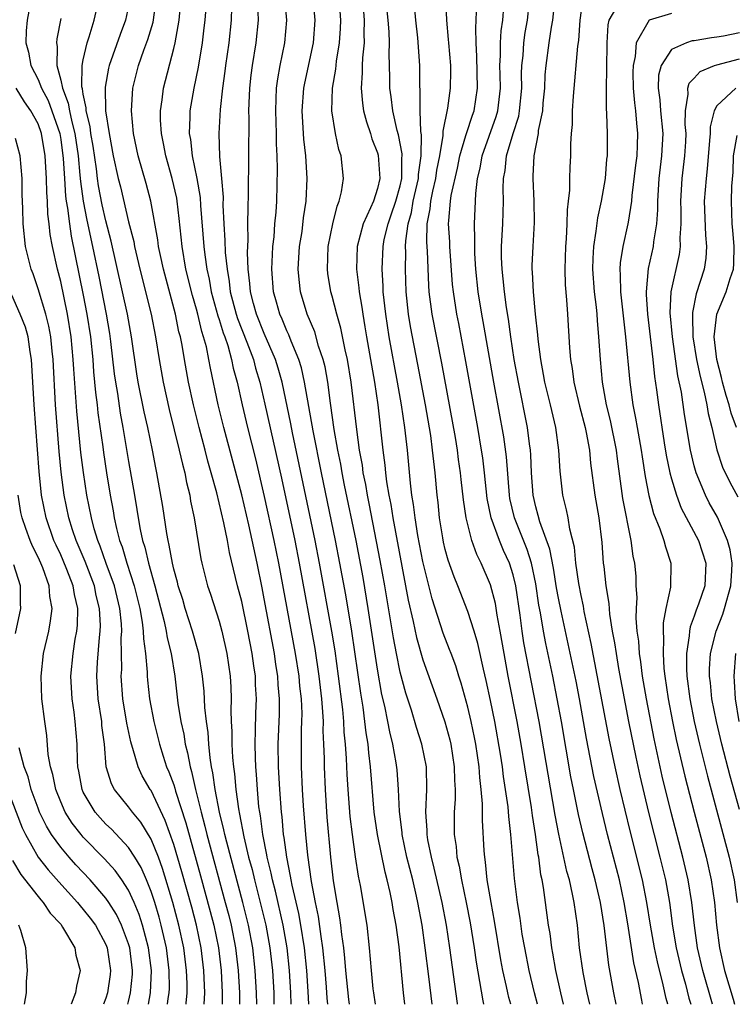
# Model space of a CAD drawing. Units: inches. Extents: x 2601000 to 2604000, y 1479000 to 1482000.
# Drawn here: x 2601487 to 2601551, y 1479000 to 1479087 of the extents above; entities that cross this region are included whole.
import ezdxf

# ---------------------------------------------------------------- set-up
doc = ezdxf.new("R2010")
doc.units = ezdxf.units.IN
doc.header["$MEASUREMENT"] = 0
doc.layers.add('LD26011479_2ft', color=244, linetype='Continuous')

msp = doc.modelspace()

# ---------------------------------------------------------------- linework, layer by layer
at = {"layer": 'LD26011479_2ft'}
for points, elevation in [([(2601530.778, 1479000), (2601530.616, 1479000.616), (2601530.528, 1479001), (2601530.414, 1479001.586), (2601530.099, 1479003), (2601529.921, 1479003.921), (2601529.355, 1479007.355), (2601529.044, 1479009), (2601528.713, 1479011), (2601528.56, 1479012.56), (2601528.479, 1479013), (2601528.433, 1479013.567), (2601528.285, 1479016.285), (2601528.286, 1479017.714), (2601528.18, 1479019), (2601528.049, 1479020.049), (2601527.998, 1479021), (2601527.7, 1479023), (2601527.588, 1479023.588), (2601527.296, 1479025), (2601527, 1479026.271), (2601526.398, 1479028.398), (2601526.188, 1479029), (2601525.915, 1479029.914), (2601525.507, 1479031), (2601525.382, 1479031.382), (2601524.824, 1479032.824), (2601523.834, 1479035.835), (2601523, 1479039.157), (2601522.568, 1479041.432), (2601522.321, 1479043), (2601522.195, 1479044.195), (2601522.053, 1479045), (2601521.915, 1479046.086), (2601521.645, 1479049), (2601521.423, 1479051), (2601521.134, 1479053), (2601520.786, 1479055), (2601520.048, 1479059), (2601519.729, 1479061), (2601519.512, 1479063), (2601519.5, 1479063.5), (2601519.409, 1479065), (2601519.499, 1479067), (2601519.608, 1479067.608), (2601519.936, 1479069), (2601520.217, 1479069.783), (2601520.626, 1479071), (2601521, 1479072.354), (2601521.143, 1479073), (2601521.164, 1479074.836), (2601521.188, 1479075), (2601521.188, 1479075.189), (2601520.866, 1479076.865), (2601520.758, 1479077.242), (2601520.347, 1479079), (2601520.221, 1479080.221), (2601520.104, 1479081), (2601520.102, 1479081.898), (2601520.077, 1479083), (2601520.034, 1479084.034), (2601520.063, 1479085), (2601520.036, 1479085.964), (2601519.953, 1479087), (2601519.587, 1479090.413)], 9638), ([(2601535.451, 1479000), (2601535.213, 1479001), (2601534.765, 1479003), (2601534.509, 1479004.509), (2601534.407, 1479005), (2601534.258, 1479006.258), (2601534.134, 1479007), (2601533.686, 1479010.314), (2601533.561, 1479011), (2601533.457, 1479011.456), (2601533.261, 1479013), (2601533.214, 1479013.214), (2601532.969, 1479015), (2601532.693, 1479016.693), (2601532.608, 1479017.392), (2601532.031, 1479021), (2601531.698, 1479023), (2601531.343, 1479025), (2601530.56, 1479029), (2601530.195, 1479031), (2601529.853, 1479033), (2601529.586, 1479034.414), (2601529.428, 1479035.428), (2601529, 1479037.097), (2601528.181, 1479039), (2601527.772, 1479039.772), (2601527.346, 1479041), (2601526.84, 1479043), (2601526.607, 1479044.607), (2601526.406, 1479046.406), (2601526.354, 1479047), (2601526.178, 1479048.178), (2601526.075, 1479049), (2601525.894, 1479050.106), (2601524.694, 1479056.694), (2601523.833, 1479061), (2601523.575, 1479063), (2601523.539, 1479063.539), (2601523.427, 1479066.573), (2601523.372, 1479067.372), (2601523.398, 1479069), (2601523.664, 1479070.336), (2601523.712, 1479071), (2601523.883, 1479071.883), (2601524.154, 1479073), (2601524.254, 1479073.746), (2601524.507, 1479075), (2601524.803, 1479076.803), (2601524.798, 1479077.201), (2601525.214, 1479079.215), (2601525.468, 1479081), (2601525.482, 1479082.518), (2601525.473, 1479083), (2601525.304, 1479085), (2601525.296, 1479085.297), (2601525.137, 1479087), (2601524.949, 1479091)], 9634), ([(2601503.974, 1479090.026), (2601503.734, 1479087), (2601503.662, 1479086.338), (2601503.496, 1479085), (2601503.141, 1479082.86), (2601502.757, 1479081), (2601502.426, 1479079), (2601502.43, 1479078.43), (2601502.362, 1479077), (2601502.464, 1479076.465), (2601502.617, 1479075), (2601503.039, 1479073), (2601503.334, 1479071.334), (2601503.371, 1479070.629), (2601503.652, 1479067), (2601503.733, 1479066.267), (2601503.92, 1479065), (2601504.118, 1479064.118), (2601504.305, 1479063), (2601504.877, 1479060.877), (2601505, 1479060.529), (2601505.36, 1479059.36), (2601505.502, 1479059), (2601505.765, 1479058.235), (2601506.111, 1479057), (2601506.254, 1479056.254), (2601506.597, 1479055), (2601507.047, 1479053), (2601507.522, 1479051), (2601508.21, 1479048.21), (2601509, 1479044.9), (2601509.854, 1479041), (2601510.259, 1479039), (2601511.736, 1479031), (2601512.045, 1479029), (2601512.117, 1479028.118), (2601512.245, 1479027), (2601512.302, 1479025.698), (2601512.296, 1479025), (2601512.268, 1479024.268), (2601512.268, 1479021), (2601512.355, 1479019), (2601512.442, 1479017.558), (2601512.637, 1479015), (2601512.809, 1479013.191), (2601513.137, 1479010.863), (2601513.499, 1479009), (2601513.765, 1479007.765), (2601513.998, 1479006.002), (2601514.157, 1479005), (2601514.348, 1479003), (2601514.472, 1479001.528), (2601514.535, 1479000.535), (2601514.587, 1479000)], 9652), ([(2601511.377, 1479000), (2601511.347, 1479001), (2601511.224, 1479003), (2601511.01, 1479005), (2601510.667, 1479007), (2601509.989, 1479009.989), (2601509.718, 1479011), (2601509.608, 1479011.608), (2601509.258, 1479013), (2601509.229, 1479013.229), (2601508.875, 1479015), (2601508.663, 1479016.662), (2601508.593, 1479017), (2601508.53, 1479017.47), (2601508.388, 1479019), (2601508.31, 1479020.31), (2601508.245, 1479021), (2601508.207, 1479021.793), (2601508.184, 1479023), (2601508.232, 1479024.232), (2601508.251, 1479025.749), (2601508.303, 1479027), (2601508.234, 1479028.234), (2601508.208, 1479029), (2601508.088, 1479029.912), (2601507.917, 1479031), (2601507.536, 1479033), (2601507, 1479035.62), (2601506.644, 1479037), (2601505.936, 1479039.936), (2601505.745, 1479041), (2601505.423, 1479042.577), (2601504.793, 1479045.207), (2601504.312, 1479047), (2601504.021, 1479048.021), (2601503.774, 1479049), (2601503.232, 1479051), (2601502.731, 1479053), (2601502.303, 1479055), (2601501.938, 1479057), (2601501.726, 1479058.274), (2601501.577, 1479059), (2601501.45, 1479059.45), (2601501.15, 1479061), (2601500.077, 1479065), (2601499.814, 1479066.186), (2601499.649, 1479067), (2601499.582, 1479067.582), (2601498.954, 1479071), (2601498.564, 1479072.564), (2601497.856, 1479075), (2601497.432, 1479077), (2601497.245, 1479079), (2601497.369, 1479081), (2601497.879, 1479083), (2601498.359, 1479084.359), (2601498.708, 1479085.292), (2601499.161, 1479086.839), (2601499.466, 1479089)], 9656), ([(2601512.927, 1479000), (2601512.873, 1479001.127), (2601512.744, 1479003), (2601512.542, 1479005), (2601512.229, 1479007), (2601512.037, 1479008.037), (2601511.453, 1479010.547), (2601511.37, 1479011), (2601511.327, 1479011.327), (2601510.985, 1479013), (2601510.759, 1479014.759), (2601510.71, 1479015), (2601510.57, 1479016.57), (2601510.508, 1479017), (2601510.358, 1479019), (2601510.253, 1479021), (2601510.235, 1479023), (2601510.34, 1479025.66), (2601510.351, 1479027), (2601510.238, 1479028.239), (2601510.201, 1479029), (2601510.031, 1479030.031), (2601509.893, 1479031), (2601509, 1479035.833), (2601508.806, 1479036.806), (2601508.354, 1479039), (2601507.625, 1479042.375), (2601507, 1479045.044), (2601505.421, 1479051), (2601504.924, 1479053), (2601504.236, 1479056.236), (2601504.103, 1479057), (2601503.876, 1479058.125), (2601503.634, 1479059), (2601503.468, 1479059.468), (2601503.12, 1479061), (2601503, 1479061.469), (2601502.652, 1479062.652), (2601502.075, 1479065), (2601501.726, 1479067), (2601501.482, 1479069.482), (2601501.302, 1479071), (2601501.258, 1479071.258), (2601500.864, 1479073), (2601500.292, 1479075), (2601500.092, 1479076.092), (2601499.899, 1479077), (2601499.825, 1479078.175), (2601499.818, 1479079), (2601499.968, 1479079.968), (2601500.077, 1479081), (2601501, 1479084.501), (2601501.118, 1479085), (2601501.466, 1479087), (2601501.65, 1479089)], 9654), ([(2601521.432, 1479000), (2601521.316, 1479001), (2601520.915, 1479005.085), (2601520.652, 1479007), (2601520.389, 1479008.389), (2601520.294, 1479009), (2601520.117, 1479009.883), (2601519.856, 1479011), (2601519.673, 1479011.673), (2601519, 1479015), (2601518.72, 1479017), (2601518.38, 1479021), (2601518.225, 1479022.224), (2601518.167, 1479023), (2601517.999, 1479023.998), (2601517.898, 1479025), (2601517.728, 1479026.272), (2601517.518, 1479027.518), (2601516.737, 1479033), (2601516.201, 1479036.201), (2601515.689, 1479039), (2601515.302, 1479041), (2601514.048, 1479047), (2601513.304, 1479050.696), (2601512.566, 1479055), (2601512.279, 1479056.279), (2601512.062, 1479057), (2601511.386, 1479058.615), (2601511.177, 1479059.178), (2601511, 1479059.537), (2601510.577, 1479060.576), (2601510.374, 1479061), (2601510.085, 1479062.085), (2601509.809, 1479063), (2601509.663, 1479065), (2601509.714, 1479066.286), (2601509.76, 1479067), (2601509.863, 1479067.863), (2601509.939, 1479069), (2601510.043, 1479070.042), (2601510.096, 1479071), (2601510.171, 1479073.829), (2601510.142, 1479075), (2601510.083, 1479076.083), (2601510.077, 1479077), (2601510.004, 1479079), (2601510.057, 1479080.057), (2601510.079, 1479081), (2601510.183, 1479081.817), (2601510.405, 1479083), (2601510.815, 1479085), (2601510.985, 1479087), (2601510.815, 1479089)], 9646), ([(2601523.828, 1479000), (2601523.555, 1479002.445), (2601523.232, 1479005), (2601522.942, 1479007), (2601522.573, 1479009), (2601522.453, 1479009.547), (2601522.114, 1479011), (2601521.612, 1479013), (2601521.186, 1479015), (2601521.175, 1479015.176), (2601520.942, 1479017.058), (2601520.857, 1479019), (2601520.732, 1479020.732), (2601520.657, 1479021.343), (2601520.369, 1479023), (2601520.091, 1479024.091), (2601519.925, 1479025), (2601519.65, 1479026.35), (2601519.395, 1479027.395), (2601519, 1479029.635), (2601518.19, 1479035), (2601517.726, 1479037.725), (2601517.109, 1479041), (2601516.096, 1479045.904), (2601515.879, 1479047), (2601515.752, 1479047.752), (2601515.498, 1479049), (2601515.18, 1479050.82), (2601514.847, 1479053.154), (2601514.605, 1479055), (2601514.369, 1479056.369), (2601514.215, 1479057), (2601513.804, 1479058.196), (2601513.453, 1479059.453), (2601512.79, 1479061), (2601512.196, 1479063), (2601512.07, 1479064.07), (2601511.996, 1479065), (2601512.119, 1479067), (2601512.332, 1479068.332), (2601512.473, 1479069.527), (2601512.702, 1479071), (2601512.779, 1479073), (2601512.656, 1479075), (2601512.492, 1479076.492), (2601512.353, 1479079), (2601512.491, 1479081), (2601512.57, 1479081.43), (2601513.351, 1479085), (2601513.495, 1479087), (2601513.322, 1479089)], 9644), ([(2601526.088, 1479000), (2601526.075, 1479000.075), (2601525.399, 1479005), (2601525.095, 1479007), (2601524.714, 1479009), (2601524.023, 1479012.023), (2601523.768, 1479013), (2601523.463, 1479014.538), (2601523.395, 1479015), (2601523.392, 1479015.392), (2601523.288, 1479017), (2601523.376, 1479019), (2601523.323, 1479021), (2601522.93, 1479023), (2601522.46, 1479024.46), (2601521.997, 1479026.003), (2601521.497, 1479027.497), (2601521, 1479029.368), (2601520.673, 1479031), (2601520.409, 1479032.409), (2601520.19, 1479033.81), (2601519.648, 1479037), (2601519.25, 1479039.249), (2601518.275, 1479044.275), (2601518.122, 1479045), (2601517.963, 1479045.963), (2601517.75, 1479047), (2601517.668, 1479047.667), (2601517.423, 1479049), (2601517.168, 1479050.832), (2601516.671, 1479055), (2601516.346, 1479057), (2601516.141, 1479057.859), (2601515.766, 1479059.766), (2601515.407, 1479061), (2601515, 1479062.606), (2601514.886, 1479063), (2601514.618, 1479064.618), (2601514.571, 1479065), (2601514.649, 1479067), (2601515.053, 1479069), (2601515.43, 1479070.57), (2601515.623, 1479071), (2601515.829, 1479071.829), (2601515.993, 1479073), (2601515.789, 1479075), (2601515.581, 1479075.581), (2601515.284, 1479077), (2601514.961, 1479079), (2601515.013, 1479081), (2601515.317, 1479082.683), (2601515.383, 1479083.383), (2601515.658, 1479085), (2601515.735, 1479086.265), (2601515.758, 1479087), (2601515.624, 1479089)], 9642), ([(2601544.661, 1479000), (2601544.522, 1479000.522), (2601544.267, 1479001.733), (2601543.742, 1479003.742), (2601543.481, 1479005), (2601543.128, 1479007), (2601542.818, 1479009), (2601542.429, 1479011), (2601541.342, 1479015.342), (2601540.458, 1479019), (2601540.008, 1479021), (2601539.488, 1479023.488), (2601537.897, 1479031.897), (2601537.286, 1479034.714), (2601537.209, 1479035.21), (2601537, 1479036.154), (2601536.798, 1479037.202), (2601536.537, 1479039), (2601536.409, 1479040.409), (2601536.008, 1479041.992), (2601535.858, 1479043), (2601535.718, 1479043.718), (2601535.396, 1479045), (2601535.139, 1479047.139), (2601535.035, 1479049), (2601534.768, 1479051), (2601534.301, 1479053), (2601533.808, 1479055), (2601533.69, 1479055.69), (2601533.43, 1479057), (2601533.2, 1479058.8), (2601533.175, 1479059.175), (2601532.975, 1479061.025), (2601532.792, 1479063), (2601532.719, 1479064.719), (2601532.691, 1479065), (2601532.69, 1479065.31), (2601532.756, 1479067), (2601532.87, 1479069.131), (2601532.845, 1479071), (2601532.755, 1479073), (2601532.78, 1479073.219), (2601532.845, 1479075), (2601533.228, 1479077), (2601533.25, 1479077.25), (2601533.618, 1479079), (2601533.662, 1479079.661), (2601533.793, 1479081), (2601533.838, 1479082.162), (2601533.905, 1479083), (2601534.179, 1479085), (2601534.394, 1479086.394), (2601534.51, 1479087), (2601534.696, 1479089)], 9626), ([(2601488.279, 1479088.279), (2601488.05, 1479087), (2601487.953, 1479086.048), (2601487.927, 1479085), (2601488.163, 1479084.163), (2601488.358, 1479083), (2601489, 1479081.765), (2601489.304, 1479081), (2601489.894, 1479079.894), (2601490.223, 1479079), (2601490.91, 1479077), (2601491, 1479076.467), (2601491.228, 1479074.772), (2601491.326, 1479073), (2601491.434, 1479071.434), (2601491.495, 1479071), (2601491.605, 1479070.395), (2601491.767, 1479069), (2601491.921, 1479067.92), (2601493, 1479062.695), (2601493.323, 1479061), (2601493.631, 1479059), (2601493.83, 1479057), (2601493.903, 1479055.904), (2601494.075, 1479054.075), (2601494.215, 1479053), (2601494.288, 1479052.288), (2601494.711, 1479049.289), (2601494.772, 1479048.771), (2601495.036, 1479047), (2601495.372, 1479045), (2601495.635, 1479043.635), (2601495.741, 1479043), (2601495.945, 1479042.055), (2601496.213, 1479041), (2601496.43, 1479040.43), (2601496.838, 1479039), (2601497.502, 1479037), (2601497.992, 1479035), (2601498.207, 1479033.793), (2601498.3, 1479033), (2601498.313, 1479032.313), (2601498.496, 1479031), (2601498.641, 1479029.359), (2601498.643, 1479029), (2601498.67, 1479028.67), (2601498.851, 1479027), (2601499.219, 1479025), (2601499.725, 1479023), (2601500.055, 1479021.945), (2601500.368, 1479021), (2601500.565, 1479020.565), (2601501, 1479019.39), (2601501.097, 1479019.097), (2601501.16, 1479018.84), (2601502.053, 1479016.053), (2601503.362, 1479011.362), (2601504.217, 1479008.217), (2601504.529, 1479007), (2601504.937, 1479005), (2601505.177, 1479003), (2601505.272, 1479001), (2601505.264, 1479000)], 9664), ([(2601508.326, 1479000), (2601508.312, 1479001), (2601508.204, 1479003), (2601507.976, 1479005), (2601507.596, 1479007), (2601507.481, 1479007.48), (2601507.097, 1479009), (2601505.672, 1479014.328), (2601505.513, 1479015), (2601505.434, 1479015.434), (2601505.041, 1479017), (2601504.654, 1479019), (2601504.463, 1479020.463), (2601504.344, 1479021), (2601504.213, 1479021.787), (2601504.09, 1479023), (2601504.025, 1479024.025), (2601503.879, 1479025), (2601503.748, 1479026.252), (2601503.68, 1479027.68), (2601503.543, 1479029), (2601503.209, 1479031), (2601502.662, 1479033), (2601502.018, 1479035), (2601501.784, 1479035.784), (2601501.395, 1479037), (2601501.325, 1479037.325), (2601501, 1479038.463), (2601500.873, 1479039), (2601500.598, 1479040.598), (2601500.488, 1479041), (2601500.369, 1479041.631), (2601500.02, 1479044.02), (2601499.51, 1479047), (2601499.415, 1479047.415), (2601499.121, 1479049), (2601498.703, 1479051), (2601498.386, 1479052.386), (2601497.86, 1479055), (2601497.738, 1479055.738), (2601497.266, 1479059), (2601496.895, 1479061), (2601495.474, 1479067.474), (2601495, 1479069.266), (2601494.677, 1479070.677), (2601494.346, 1479072.346), (2601494.25, 1479073), (2601494.152, 1479073.848), (2601493.858, 1479075.858), (2601493.673, 1479077), (2601493.605, 1479077.605), (2601493.259, 1479079), (2601493.254, 1479079.254), (2601493, 1479080.47), (2601492.931, 1479080.931), (2601492.879, 1479081.121), (2601492.901, 1479083), (2601493, 1479083.505), (2601493.347, 1479085), (2601493.531, 1479085.531), (2601493.95, 1479087), (2601494.267, 1479088.267)], 9660), ([(2601497, 1479088.235), (2601496.72, 1479087), (2601496.247, 1479085.753), (2601495.282, 1479083), (2601495.228, 1479082.772), (2601494.918, 1479081.082), (2601494.973, 1479079), (2601495.274, 1479077), (2601495.65, 1479075), (2601496.089, 1479073), (2601496.274, 1479072.274), (2601497, 1479069.186), (2601497.451, 1479067.45), (2601497.53, 1479067), (2601497.995, 1479065), (2601498.998, 1479061), (2601499.391, 1479059), (2601499.701, 1479057), (2601500.052, 1479055), (2601500.588, 1479052.589), (2601501.485, 1479049), (2601501.755, 1479047.755), (2601501.964, 1479047), (2601502.123, 1479046.123), (2601502.403, 1479045), (2601502.482, 1479044.482), (2601502.791, 1479043), (2601503.398, 1479039.398), (2601503.484, 1479039), (2601503.991, 1479037), (2601504.254, 1479036.254), (2601505, 1479033.876), (2601505.242, 1479033), (2601505.688, 1479031), (2601505.971, 1479029), (2601506.027, 1479028.027), (2601506.065, 1479027), (2601506.037, 1479025.963), (2601506.071, 1479025), (2601506.131, 1479024.131), (2601506.131, 1479023), (2601506.19, 1479021.809), (2601506.269, 1479021), (2601506.361, 1479020.362), (2601506.479, 1479019), (2601506.711, 1479017.289), (2601506.813, 1479016.813), (2601507.185, 1479014.815), (2601507.615, 1479013), (2601507.912, 1479011.912), (2601508.121, 1479011), (2601508.644, 1479009), (2601509.13, 1479007), (2601509.494, 1479005), (2601509.713, 1479003), (2601509.827, 1479001), (2601509.847, 1479000)], 9658), ([(2601506.111, 1479088.112), (2601506.081, 1479087), (2601505.858, 1479085), (2601505.565, 1479083), (2601505.509, 1479082.491), (2601505.296, 1479081), (2601505.101, 1479079.101), (2601504.988, 1479077), (2601505.043, 1479074.957), (2601505.219, 1479073), (2601505.35, 1479071.35), (2601505.345, 1479070.655), (2601505.415, 1479069), (2601505.521, 1479067.521), (2601505.547, 1479066.452), (2601505.705, 1479065), (2601505.902, 1479063.902), (2601505.991, 1479063), (2601506.514, 1479061), (2601506.629, 1479060.629), (2601507.465, 1479058.535), (2601508.037, 1479057), (2601508.231, 1479056.231), (2601508.605, 1479055), (2601509.053, 1479053.053), (2601510.505, 1479046.505), (2601511.686, 1479041), (2601512.08, 1479039), (2601513.452, 1479031.452), (2601513.82, 1479029), (2601514.052, 1479027), (2601514.154, 1479025.846), (2601514.191, 1479025), (2601514.187, 1479024.187), (2601514.24, 1479023), (2601514.277, 1479021.723), (2601514.28, 1479021), (2601514.366, 1479019), (2601514.531, 1479016.531), (2601514.836, 1479013), (2601515.081, 1479010.919), (2601515.402, 1479009), (2601515.655, 1479007.655), (2601515.742, 1479007), (2601515.824, 1479006.176), (2601515.994, 1479005), (2601516.094, 1479004.094), (2601516.173, 1479003), (2601516.434, 1479000.434), (2601516.496, 1479000)], 9650), ([(2601518.825, 1479000), (2601518.67, 1479001), (2601518.624, 1479001.376), (2601518.464, 1479003), (2601518.306, 1479005), (2601518.081, 1479007), (2601517.489, 1479010.511), (2601517.315, 1479011.315), (2601517.048, 1479013.048), (2601516.786, 1479015), (2601516.602, 1479016.602), (2601516.41, 1479019), (2601516.323, 1479020.323), (2601516.271, 1479021.729), (2601516.181, 1479023), (2601516.073, 1479024.073), (2601516.034, 1479025), (2601515.938, 1479026.062), (2601515.567, 1479029), (2601515.249, 1479031.249), (2601514.975, 1479032.975), (2601513.884, 1479039), (2601513.494, 1479041), (2601511.485, 1479050.515), (2601511.332, 1479051.332), (2601510.575, 1479055), (2601510.231, 1479056.231), (2601509.996, 1479057), (2601509, 1479059.314), (2601508.313, 1479061), (2601508.039, 1479061.961), (2601507.77, 1479063), (2601507.725, 1479063.725), (2601507.574, 1479065), (2601507.522, 1479066.478), (2601507.577, 1479067.576), (2601507.551, 1479069), (2601507.561, 1479070.439), (2601507.61, 1479071.611), (2601507.666, 1479078.334), (2601507.646, 1479079), (2601507.661, 1479079.661), (2601507.717, 1479081), (2601507.844, 1479082.155), (2601507.955, 1479083), (2601508.284, 1479085), (2601508.49, 1479087), (2601508.433, 1479088.433)], 9648), ([(2601517.761, 1479087.761), (2601517.832, 1479087), (2601517.796, 1479085.796), (2601517.816, 1479085), (2601517.677, 1479083.677), (2601517.657, 1479083), (2601517.658, 1479082.342), (2601517.552, 1479081), (2601517.666, 1479079.666), (2601517.77, 1479079), (2601518.019, 1479078.019), (2601518.376, 1479077), (2601518.513, 1479076.513), (2601519, 1479075.276), (2601519.062, 1479075.062), (2601519.204, 1479073), (2601519, 1479072.109), (2601518.637, 1479071), (2601518.4, 1479070.4), (2601517.74, 1479069), (2601517.219, 1479067), (2601517.151, 1479065), (2601517.355, 1479063.354), (2601517.377, 1479063), (2601517.622, 1479061.621), (2601517.694, 1479061), (2601517.896, 1479059.895), (2601518.035, 1479059), (2601518.73, 1479055), (2601519.021, 1479053), (2601519.468, 1479049), (2601519.655, 1479047.655), (2601519.713, 1479047), (2601519.813, 1479046.186), (2601520.018, 1479045), (2601520.185, 1479044.184), (2601520.367, 1479043), (2601521.724, 1479035.723), (2601522.157, 1479033.843), (2601522.443, 1479032.443), (2601523, 1479030.457), (2601524.246, 1479027), (2601524.96, 1479024.961), (2601525.389, 1479023.389), (2601525.478, 1479023), (2601525.796, 1479021), (2601525.812, 1479019.811), (2601525.862, 1479019), (2601525.856, 1479018.144), (2601525.778, 1479017), (2601525.79, 1479015), (2601525.958, 1479013.958), (2601526.031, 1479013), (2601526.223, 1479012.223), (2601526.421, 1479011), (2601526.849, 1479009), (2601527.202, 1479007.202), (2601527.556, 1479005), (2601527.735, 1479003.735), (2601528.315, 1479000.315), (2601528.388, 1479000)], 9640), ([(2601533.14, 1479000), (2601532.891, 1479001), (2601532.414, 1479003), (2601532.017, 1479005), (2601531.808, 1479006.192), (2601531.602, 1479007.602), (2601531.374, 1479009), (2601531.115, 1479011.115), (2601530.795, 1479015), (2601530.6, 1479016.6), (2601530.543, 1479017.457), (2601530.328, 1479019), (2601530.144, 1479020.144), (2601530.048, 1479021), (2601529.877, 1479022.122), (2601529.37, 1479025), (2601529, 1479026.851), (2601528.621, 1479028.621), (2601528.363, 1479029.637), (2601527.888, 1479031.889), (2601527.557, 1479033), (2601527, 1479034.741), (2601526.107, 1479037), (2601525.78, 1479037.78), (2601525.259, 1479039.259), (2601525, 1479040.203), (2601524.845, 1479040.846), (2601524.772, 1479041.228), (2601524.49, 1479043), (2601524.363, 1479044.364), (2601524.286, 1479045), (2601524.106, 1479047), (2601523.976, 1479047.976), (2601523.879, 1479049), (2601523.705, 1479050.295), (2601523.246, 1479053), (2601522.577, 1479056.577), (2601521.923, 1479059.923), (2601521.737, 1479061), (2601521.525, 1479063), (2601521.471, 1479065), (2601521.514, 1479066.487), (2601521.495, 1479067), (2601521.503, 1479067.503), (2601521.718, 1479069), (2601522.01, 1479069.99), (2601522.171, 1479071), (2601522.628, 1479073), (2601522.633, 1479073.367), (2601522.873, 1479075), (2601522.88, 1479076.88), (2601522.824, 1479077.176), (2601522.765, 1479079), (2601522.791, 1479080.791), (2601522.762, 1479081.238), (2601522.757, 1479083), (2601522.56, 1479085.44), (2601522.381, 1479087), (2601522.268, 1479088.268)], 9636), ([(2601537.766, 1479000), (2601537.54, 1479001), (2601537.18, 1479002.82), (2601536.876, 1479005), (2601536.677, 1479007), (2601536.397, 1479009), (2601536.256, 1479009.744), (2601535.967, 1479011), (2601535.752, 1479011.752), (2601535.037, 1479015.037), (2601534.712, 1479016.712), (2601533.302, 1479025), (2601531.955, 1479031.954), (2601531.794, 1479033), (2601531.611, 1479034.389), (2601531.235, 1479037), (2601531, 1479037.973), (2601530.677, 1479039), (2601530.131, 1479040.131), (2601529.777, 1479041), (2601529.058, 1479043), (2601528.713, 1479044.713), (2601528.468, 1479047), (2601528.311, 1479048.31), (2601528.212, 1479049), (2601527.872, 1479051), (2601526.827, 1479056.827), (2601526.181, 1479060.181), (2601526.01, 1479061), (2601525.71, 1479063), (2601525.646, 1479063.646), (2601525.404, 1479067), (2601525.395, 1479067.395), (2601525.284, 1479069), (2601525.297, 1479069.297), (2601525.456, 1479071), (2601525.518, 1479071.518), (2601526.066, 1479073.934), (2601526.277, 1479075), (2601526.824, 1479076.823), (2601526.86, 1479077), (2601527.394, 1479078.606), (2601527.546, 1479079), (2601527.853, 1479081), (2601527.795, 1479083.795), (2601527.721, 1479085), (2601527.69, 1479086.31), (2601527.741, 1479087), (2601527.77, 1479087.77)], 9632), ([(2601540.111, 1479000), (2601539.9, 1479001), (2601539.46, 1479003.46), (2601539.047, 1479006.954), (2601538.719, 1479009), (2601538.259, 1479011), (2601537.985, 1479011.985), (2601537.151, 1479015.151), (2601536.773, 1479016.773), (2601536.324, 1479019), (2601536.107, 1479020.108), (2601535.261, 1479025), (2601534.894, 1479027), (2601534.496, 1479029), (2601533.886, 1479031.886), (2601533.67, 1479033), (2601533.405, 1479034.595), (2601533.273, 1479035.273), (2601533, 1479037.164), (2601532.614, 1479039), (2601532.224, 1479040.223), (2601531.103, 1479043), (2601530.713, 1479044.713), (2601530.66, 1479045), (2601530.399, 1479048.399), (2601530.161, 1479050.161), (2601529.285, 1479055), (2601528.355, 1479060.355), (2601528.228, 1479061), (2601527.913, 1479063), (2601527.705, 1479065), (2601527.617, 1479066.383), (2601527.595, 1479067), (2601527.618, 1479067.617), (2601527.582, 1479069), (2601527.693, 1479071.693), (2601527.853, 1479073), (2601528.072, 1479073.928), (2601528.243, 1479075), (2601529.505, 1479078.495), (2601529.648, 1479079), (2601529.877, 1479081), (2601529.837, 1479082.163), (2601529.826, 1479083), (2601529.874, 1479083.874), (2601529.864, 1479085), (2601529.93, 1479086.07), (2601530.073, 1479087), (2601530.17, 1479088.17)], 9630), ([(2601542.444, 1479000), (2601542.364, 1479000.364), (2601542.067, 1479001.933), (2601541.671, 1479003.671), (2601541.127, 1479007.127), (2601540.813, 1479009), (2601540.385, 1479011), (2601539.35, 1479015), (2601538.883, 1479016.883), (2601538.133, 1479020.133), (2601537.487, 1479023.488), (2601536.858, 1479027), (2601536.56, 1479028.56), (2601535.874, 1479031.874), (2601535.232, 1479034.767), (2601535, 1479035.906), (2601534.831, 1479036.831), (2601534.556, 1479038.555), (2601534.239, 1479040.239), (2601533.35, 1479042.65), (2601533.213, 1479043.213), (2601533, 1479043.983), (2601532.771, 1479045), (2601532.627, 1479047), (2601532.564, 1479048.564), (2601532.529, 1479049), (2601532.446, 1479049.554), (2601532.273, 1479051), (2601531.457, 1479055), (2601531.098, 1479057), (2601530.795, 1479059), (2601530.579, 1479060.578), (2601530.407, 1479061.593), (2601530.22, 1479063), (2601530.124, 1479064.123), (2601530.019, 1479065), (2601529.981, 1479066.019), (2601529.978, 1479067), (2601530.078, 1479069), (2601530.139, 1479071), (2601530.114, 1479072.114), (2601530.143, 1479073), (2601530.277, 1479073.723), (2601530.395, 1479075), (2601530.997, 1479076.997), (2601531.486, 1479078.513), (2601531.571, 1479079), (2601531.764, 1479081), (2601531.748, 1479082.252), (2601531.774, 1479083), (2601531.871, 1479083.871), (2601531.938, 1479085), (2601532.073, 1479085.927), (2601532.271, 1479087), (2601532.409, 1479088.409)], 9628), ([(2601537, 1479087.847), (2601536.897, 1479087), (2601536.78, 1479085.22), (2601536.693, 1479084.693), (2601536.288, 1479080.288), (2601536.22, 1479079), (2601536.216, 1479077.784), (2601536.134, 1479077), (2601536.065, 1479076.065), (2601536.063, 1479075), (2601536.004, 1479073.996), (2601535.976, 1479073), (2601535.973, 1479071.973), (2601535.864, 1479071), (2601535.758, 1479070.242), (2601535.743, 1479069), (2601535.678, 1479067.678), (2601535.615, 1479067), (2601535.554, 1479065), (2601535.599, 1479063.598), (2601535.712, 1479062.288), (2601535.8, 1479061), (2601535.966, 1479058.034), (2601536.054, 1479057), (2601536.203, 1479056.203), (2601536.36, 1479055), (2601536.87, 1479052.869), (2601537.358, 1479051), (2601537.458, 1479050.542), (2601537.74, 1479049), (2601537.845, 1479047.845), (2601538.22, 1479045), (2601538.582, 1479043), (2601538.842, 1479040.842), (2601538.967, 1479039), (2601539, 1479038.698), (2601539.191, 1479037), (2601539.445, 1479035.445), (2601539.516, 1479034.484), (2601539.761, 1479033), (2601539.963, 1479031.963), (2601540.088, 1479031), (2601540.309, 1479029.691), (2601541.191, 1479025), (2601541.844, 1479021.845), (2601542.203, 1479020.203), (2601542.959, 1479016.959), (2601543.971, 1479013), (2601544.454, 1479011), (2601544.808, 1479009), (2601545.081, 1479006.919), (2601545.405, 1479005), (2601545.877, 1479003), (2601546.228, 1479001.771), (2601546.536, 1479000.536), (2601546.692, 1479000)], 9624), ([(2601548.612, 1479000), (2601547.761, 1479003), (2601547.304, 1479005), (2601547.018, 1479006.982), (2601546.801, 1479009), (2601546.477, 1479011), (2601546.008, 1479013), (2601544.965, 1479016.965), (2601544.181, 1479020.181), (2601543.471, 1479023.471), (2601542.772, 1479027), (2601542.436, 1479029), (2601542.286, 1479030.286), (2601542.163, 1479031), (2601542.1, 1479032.1), (2601541.971, 1479033), (2601541.872, 1479034.128), (2601541.889, 1479035), (2601541.952, 1479035.952), (2601541.883, 1479037), (2601541.856, 1479037.856), (2601541.76, 1479039), (2601541.613, 1479039.613), (2601541.436, 1479041), (2601540.704, 1479044.704), (2601540.216, 1479048.216), (2601540.128, 1479049), (2601539.6, 1479051.6), (2601539.254, 1479053), (2601538.909, 1479055), (2601538.708, 1479057), (2601538.578, 1479059), (2601538.445, 1479060.446), (2601538.418, 1479061), (2601538.361, 1479061.639), (2601538.196, 1479063), (2601538.052, 1479065), (2601538.068, 1479065.932), (2601538.124, 1479067), (2601538.346, 1479068.346), (2601538.472, 1479069.528), (2601538.808, 1479071), (2601539.146, 1479073), (2601539.288, 1479074.712), (2601539.325, 1479075), (2601539.345, 1479077), (2601539.281, 1479078.719), (2601539.234, 1479079.234), (2601539.238, 1479081), (2601539.291, 1479082.709), (2601539.318, 1479085), (2601539.399, 1479086.601), (2601539.498, 1479087), (2601540.164, 1479088.164)], 9622), ([(2601491, 1479087.145), (2601490.659, 1479085.341), (2601490.626, 1479085), (2601490.686, 1479084.685), (2601490.658, 1479083), (2601491, 1479081.707), (2601491.146, 1479081), (2601491.668, 1479079.668), (2601491.768, 1479079), (2601491.972, 1479078.028), (2601492.256, 1479077), (2601492.537, 1479075), (2601492.705, 1479073.295), (2601492.739, 1479072.739), (2601492.983, 1479071), (2601493.317, 1479069.317), (2601493.823, 1479067), (2601494.358, 1479064.358), (2601495.008, 1479061), (2601495.305, 1479059.305), (2601495.409, 1479058.591), (2601495.739, 1479055.739), (2601495.84, 1479055), (2601496.013, 1479053.987), (2601496.264, 1479052.264), (2601496.505, 1479051), (2601497, 1479047.996), (2601497.512, 1479045), (2601497.743, 1479043.743), (2601497.849, 1479043), (2601498.03, 1479041.97), (2601498.242, 1479041), (2601498.428, 1479040.428), (2601498.75, 1479039), (2601499.327, 1479037), (2601500.153, 1479033.847), (2601500.331, 1479033), (2601500.411, 1479032.411), (2601500.756, 1479031), (2601501.076, 1479029), (2601501.364, 1479026.636), (2601501.624, 1479025), (2601501.878, 1479023.878), (2601502.005, 1479023), (2601502.222, 1479022.223), (2601502.434, 1479021), (2601502.574, 1479020.574), (2601502.906, 1479019), (2601503.404, 1479017), (2601503.751, 1479015.751), (2601503.923, 1479015), (2601505.554, 1479009), (2601505.851, 1479007.851), (2601506.063, 1479007), (2601506.458, 1479005), (2601506.692, 1479003), (2601506.795, 1479001), (2601506.802, 1479000)], 9662), ([(2601545, 1479087.607), (2601543.006, 1479086.994), (2601541.866, 1479085), (2601541.79, 1479083.79), (2601541.599, 1479083), (2601541.585, 1479082.415), (2601541.61, 1479081), (2601541.71, 1479079.71), (2601541.81, 1479079), (2601541.894, 1479077.893), (2601542.003, 1479077), (2601541.969, 1479075.969), (2601541.916, 1479075), (2601541.81, 1479074.19), (2601541.5, 1479071.5), (2601541.462, 1479071), (2601541.155, 1479069.155), (2601541.143, 1479069), (2601540.682, 1479067), (2601540.455, 1479065.546), (2601540.426, 1479065), (2601540.468, 1479064.468), (2601540.492, 1479063), (2601540.932, 1479059), (2601541.305, 1479055), (2601541.574, 1479053), (2601541.818, 1479051.818), (2601541.947, 1479051), (2601542.312, 1479049), (2601542.391, 1479048.391), (2601542.667, 1479046.667), (2601542.99, 1479044.99), (2601543.398, 1479043.398), (2601543.956, 1479042.044), (2601544.316, 1479041), (2601544.449, 1479040.449), (2601544.942, 1479039), (2601544.893, 1479036.893), (2601544.491, 1479035), (2601544.267, 1479033.733), (2601544.254, 1479033), (2601544.298, 1479032.298), (2601544.243, 1479031), (2601544.325, 1479029.675), (2601544.403, 1479029), (2601544.701, 1479027), (2601545.085, 1479025), (2601545.415, 1479023.415), (2601546.166, 1479020.166), (2601546.989, 1479016.989), (2601548.047, 1479013), (2601548.503, 1479011), (2601548.799, 1479009), (2601548.976, 1479007), (2601549.225, 1479005), (2601549.676, 1479003), (2601550.448, 1479000.448), (2601550.576, 1479000)], 9620), ([(2601551, 1479085.874), (2601549.598, 1479085.598), (2601549, 1479085.502), (2601548.542, 1479085.458), (2601547, 1479085.185), (2601546.831, 1479085.17), (2601546.315, 1479085), (2601545, 1479084.398), (2601544.078, 1479083), (2601543.852, 1479082.149), (2601543.823, 1479081), (2601543.969, 1479079.969), (2601544.024, 1479079), (2601544.223, 1479077), (2601544.123, 1479075), (2601543.882, 1479073), (2601543.754, 1479071), (2601543.756, 1479070.243), (2601543.676, 1479069), (2601543.416, 1479067.416), (2601543.387, 1479067), (2601542.935, 1479065.065), (2601542.74, 1479063), (2601542.766, 1479062.766), (2601542.862, 1479061), (2601543.338, 1479057), (2601543.498, 1479055.498), (2601543.675, 1479054.325), (2601543.837, 1479053), (2601544.349, 1479049.651), (2601544.536, 1479048.536), (2601544.851, 1479047), (2601545, 1479046.444), (2601545.439, 1479045), (2601545.86, 1479043.86), (2601547.374, 1479041), (2601548.029, 1479039), (2601547.932, 1479037), (2601547.38, 1479035.38), (2601547.164, 1479034.836), (2601547, 1479034.319), (2601546.643, 1479033.358), (2601546.586, 1479033), (2601546.565, 1479032.566), (2601546.312, 1479031), (2601546.308, 1479029.692), (2601546.349, 1479029), (2601546.613, 1479027), (2601547.008, 1479025), (2601547.466, 1479023), (2601548.176, 1479020.176), (2601550.086, 1479013), (2601550.528, 1479011), (2601550.798, 1479009)], 9618), ([(2601551, 1479017.213), (2601550.182, 1479020.182), (2601549.443, 1479023), (2601548.965, 1479025), (2601548.573, 1479027), (2601548.431, 1479028.431), (2601548.354, 1479029), (2601548.356, 1479029.644), (2601548.442, 1479031), (2601548.951, 1479033), (2601549.518, 1479034.482), (2601549.685, 1479035), (2601550.252, 1479037), (2601550.334, 1479038.334), (2601550.36, 1479039), (2601550.177, 1479040.177), (2601549.953, 1479041), (2601549.061, 1479043.061), (2601548.337, 1479044.337), (2601548.006, 1479045), (2601547.163, 1479047), (2601547, 1479047.61), (2601546.67, 1479049), (2601546.141, 1479052.14), (2601545.868, 1479054.132), (2601545.567, 1479055.567), (2601545.073, 1479059), (2601544.869, 1479061.131), (2601544.964, 1479063), (2601545.709, 1479066.291), (2601545.802, 1479067), (2601545.768, 1479067.768), (2601545.839, 1479069), (2601545.836, 1479070.164), (2601545.816, 1479071), (2601545.945, 1479073), (2601546.18, 1479075), (2601546.247, 1479076.247), (2601546.284, 1479077), (2601546.213, 1479077.786), (2601546.231, 1479079), (2601546.476, 1479080.476), (2601546.435, 1479081), (2601546.557, 1479081.443), (2601547, 1479081.888), (2601547.52, 1479082.48), (2601548.785, 1479083), (2601549, 1479083.071), (2601551, 1479083.591)], 9616), ([(2601503.694, 1479000), (2601503.736, 1479001), (2601503.656, 1479003), (2601503.412, 1479005), (2601502.992, 1479007), (2601502.579, 1479008.579), (2601501.712, 1479011.712), (2601501, 1479014.139), (2601500.246, 1479016.246), (2601499, 1479018.888), (2601498.92, 1479019), (2601498.203, 1479020.203), (2601497.835, 1479021), (2601497.39, 1479022.61), (2601497.252, 1479023), (2601497.199, 1479023.199), (2601496.86, 1479024.861), (2601496.507, 1479027), (2601496.358, 1479029), (2601496.394, 1479029.606), (2601496.388, 1479031), (2601496.36, 1479032.361), (2601496.402, 1479033), (2601496.372, 1479033.628), (2601496.224, 1479035), (2601495.747, 1479037), (2601495.019, 1479038.981), (2601494.491, 1479040.491), (2601494.273, 1479041), (2601493.966, 1479042.034), (2601493.714, 1479043), (2601493.323, 1479045), (2601493.014, 1479047.014), (2601492.794, 1479048.794), (2601492.424, 1479052.424), (2601492.151, 1479056.151), (2601492.114, 1479057), (2601491.931, 1479059), (2601491.604, 1479061), (2601491, 1479063.895), (2601490.71, 1479065), (2601490.27, 1479067), (2601490.071, 1479068.071), (2601489.991, 1479069), (2601489.87, 1479069.869), (2601489.832, 1479071), (2601489.766, 1479071.766), (2601489.739, 1479073), (2601489.635, 1479075), (2601489.306, 1479077), (2601489, 1479077.849), (2601488.362, 1479079), (2601487.797, 1479079.797), (2601487.05, 1479081)], 9666), ([(2601550.684, 1479081), (2601549, 1479079.44), (2601548.764, 1479079), (2601548.412, 1479077.589), (2601548.404, 1479077), (2601548.367, 1479076.367), (2601548.148, 1479073.852), (2601548.044, 1479073), (2601547.896, 1479071), (2601547.994, 1479067.993), (2601548.085, 1479067), (2601548.027, 1479065.973), (2601547.887, 1479065), (2601547.181, 1479062.819), (2601546.845, 1479061.155), (2601546.838, 1479061), (2601546.853, 1479060.853), (2601546.89, 1479059), (2601547.211, 1479057), (2601547.515, 1479055.515), (2601547.877, 1479054.123), (2601548.104, 1479053), (2601548.226, 1479052.226), (2601548.55, 1479051), (2601549.011, 1479049.011), (2601549.5, 1479047.5), (2601550.162, 1479046.162), (2601550.859, 1479044.859)], 9614), ([(2601502.086, 1479000), (2601502.09, 1479000.09), (2601502.181, 1479001), (2601502.171, 1479001.829), (2601502.129, 1479003), (2601501.882, 1479005), (2601501.453, 1479007), (2601500.918, 1479009), (2601500.006, 1479012.006), (2601499.633, 1479013), (2601499, 1479014.601), (2601498.095, 1479016.095), (2601497.339, 1479017), (2601497, 1479017.469), (2601495.742, 1479019), (2601495.479, 1479019.479), (2601495.031, 1479021), (2601494.86, 1479023), (2601494.65, 1479024.65), (2601494.624, 1479025), (2601494.311, 1479027), (2601494.183, 1479029), (2601494.257, 1479030.257), (2601494.423, 1479032.423), (2601494.497, 1479033), (2601494.508, 1479033.492), (2601494.437, 1479035), (2601494.149, 1479036.149), (2601493.981, 1479037), (2601493.152, 1479039.153), (2601492.36, 1479041), (2601492.044, 1479041.956), (2601491.722, 1479043), (2601491.317, 1479045), (2601491.05, 1479047.051), (2601490.876, 1479048.876), (2601490.555, 1479053), (2601490.344, 1479057), (2601490.25, 1479057.75), (2601490.126, 1479059), (2601489.948, 1479059.948), (2601489.674, 1479061), (2601489, 1479063.268), (2601488.571, 1479064.571), (2601488.397, 1479065), (2601487.895, 1479067), (2601487.672, 1479069), (2601487.657, 1479070.343), (2601487.603, 1479071.603), (2601487.581, 1479073), (2601487.411, 1479075), (2601487, 1479076.542)], 9668), ([(2601550.726, 1479051), (2601550.26, 1479052.26), (2601550.088, 1479053), (2601549.824, 1479053.824), (2601549.508, 1479055), (2601549.422, 1479055.422), (2601549.007, 1479057), (2601548.775, 1479059), (2601548.996, 1479061.005), (2601549.823, 1479063), (2601550.18, 1479064.18), (2601550.461, 1479065), (2601550.493, 1479065.507), (2601550.531, 1479067), (2601550.425, 1479068.426), (2601550.365, 1479069), (2601550.308, 1479071), (2601550.327, 1479072.326), (2601550.433, 1479073.567), (2601550.483, 1479075), (2601550.798, 1479076.798)], 9612), ([(2601500.452, 1479000), (2601500.509, 1479000.509), (2601500.593, 1479001), (2601500.606, 1479001.394), (2601500.588, 1479003), (2601500.341, 1479005), (2601499.888, 1479007), (2601499.698, 1479007.698), (2601499.312, 1479009), (2601499, 1479009.97), (2601498.581, 1479011), (2601498.101, 1479012.1), (2601497.557, 1479013), (2601497, 1479013.871), (2601495.479, 1479015.479), (2601495, 1479015.923), (2601494.48, 1479016.48), (2601494.037, 1479017), (2601493, 1479018.759), (2601492.887, 1479019), (2601492.604, 1479020.604), (2601492.521, 1479021), (2601492.482, 1479021.518), (2601492.448, 1479023), (2601492.283, 1479025), (2601492.183, 1479025.817), (2601492.002, 1479027), (2601491.891, 1479029), (2601492.089, 1479031), (2601492.287, 1479032.287), (2601492.42, 1479033), (2601492.475, 1479033.526), (2601492.51, 1479035), (2601492.22, 1479036.22), (2601492.111, 1479037), (2601491.55, 1479038.45), (2601491.227, 1479039.227), (2601491, 1479039.741), (2601490.586, 1479040.586), (2601490.406, 1479041), (2601489.71, 1479043), (2601489.315, 1479045), (2601489.096, 1479047.096), (2601488.803, 1479051), (2601488.661, 1479053), (2601488.434, 1479057), (2601488.302, 1479057.698), (2601488.116, 1479059), (2601487.877, 1479059.877), (2601487.424, 1479061), (2601486.68, 1479062.68)], 9670), ([(2601498.754, 1479000), (2601498.953, 1479001), (2601499.021, 1479003), (2601498.771, 1479005), (2601498.241, 1479007), (2601497.94, 1479007.939), (2601497.5, 1479009), (2601497, 1479010.097), (2601496.409, 1479011), (2601495.823, 1479011.823), (2601494.862, 1479012.862), (2601493, 1479014.766), (2601492.801, 1479015), (2601492.015, 1479016.016), (2601491.396, 1479017), (2601491, 1479017.898), (2601490.568, 1479019), (2601490.316, 1479020.316), (2601490.112, 1479021), (2601489.905, 1479022.095), (2601489.762, 1479023.763), (2601489.584, 1479025), (2601489.345, 1479027), (2601489.263, 1479029), (2601489.488, 1479031), (2601489.943, 1479033), (2601490.11, 1479033.89), (2601490.239, 1479035), (2601490.049, 1479036.049), (2601489.986, 1479037), (2601489.411, 1479038.589), (2601489.24, 1479039), (2601489, 1479039.532), (2601488.497, 1479040.497), (2601488.289, 1479041), (2601487.93, 1479042.07), (2601487.588, 1479043), (2601487.487, 1479043.487), (2601487.24, 1479045)], 9672), ([(2601487, 1479032.791), (2601487.483, 1479035), (2601487.446, 1479035.446), (2601487.447, 1479037), (2601486.844, 1479038.844)], 9674), ([(2601550.664, 1479031), (2601550.498, 1479029), (2601550.548, 1479028.548), (2601550.621, 1479027), (2601550.946, 1479025)], 9614), ([(2601496.926, 1479000), (2601497, 1479000.252), (2601497.183, 1479001), (2601497.334, 1479002.666), (2601497.345, 1479003), (2601497.1, 1479005), (2601497, 1479005.346), (2601496.39, 1479007), (2601495.943, 1479007.943), (2601495.27, 1479009), (2601495, 1479009.388), (2601493.591, 1479011), (2601492.336, 1479012.336), (2601491.747, 1479013), (2601491, 1479013.888), (2601490.194, 1479015), (2601489.735, 1479015.736), (2601489.13, 1479017), (2601489, 1479017.341), (2601488.404, 1479019), (2601488.114, 1479020.114), (2601487.781, 1479021), (2601487.317, 1479022.683)], 9674), ([(2601486.306, 1479019), (2601487.598, 1479015.598), (2601487.88, 1479015), (2601489.013, 1479013), (2601489.885, 1479011.885), (2601490.822, 1479010.823), (2601492.487, 1479009), (2601492.709, 1479008.709), (2601493, 1479008.391), (2601493.618, 1479007.618), (2601494.065, 1479007), (2601495, 1479005.279), (2601495.113, 1479005), (2601495.406, 1479003), (2601495.368, 1479002.632), (2601495.144, 1479001), (2601495, 1479000.537), (2601494.792, 1479000)], 9676), ([(2601486.728, 1479012.728), (2601487.476, 1479011.476), (2601489, 1479009.532), (2601489.238, 1479009.238), (2601489.465, 1479009), (2601490.069, 1479008.069), (2601491, 1479007.075), (2601491.173, 1479006.826), (2601492.24, 1479005), (2601492.349, 1479004.349), (2601492.711, 1479003), (2601492.388, 1479001.612), (2601492.301, 1479001), (2601491.913, 1479000)], 9678), ([(2601487.815, 1479000), (2601487.963, 1479001), (2601487.973, 1479002.027), (2601488.08, 1479003), (2601487.908, 1479005), (2601487.487, 1479006.513), (2601487.294, 1479007)], 9680)]:
    msp.add_lwpolyline(points, dxfattribs=dict(at, elevation=elevation))

doc.saveas('drawing.dxf')
